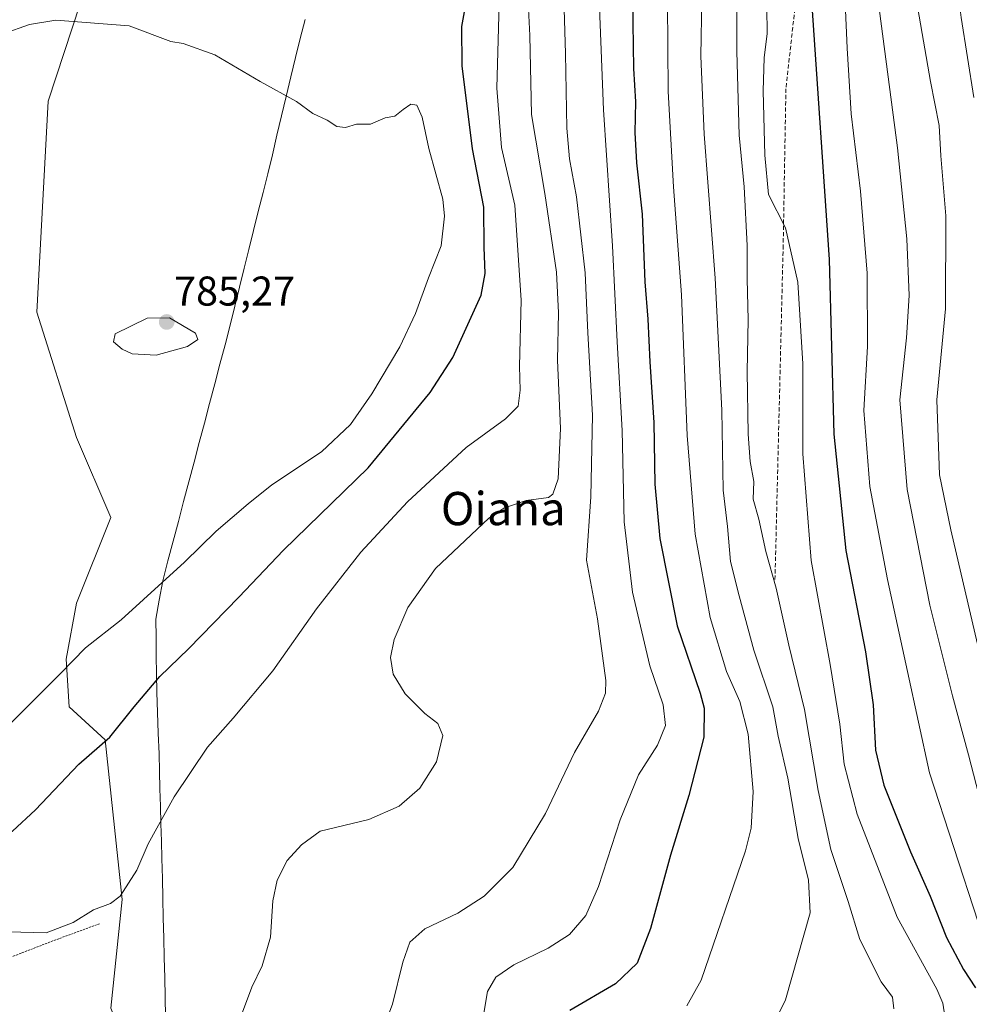
# Model space of a CAD drawing. Units: metres. Extents: x 603606 to 607052, y 4756976 to 4759341.
# Drawn here: x 605648 to 605876, y 4757163 to 4757400 of the extents above; entities that cross this region are included whole.
import ezdxf
from ezdxf.enums import TextEntityAlignment as Align

# ---------------------------------------------------------------- set-up
doc = ezdxf.new("R2010")
doc.units = ezdxf.units.M
doc.header["$MEASUREMENT"] = 0
doc.linetypes.add('TRAZOS', pattern=[0.75, 0.5, -0.25])
doc.linetypes.add('TRAZOSX2', pattern=[1.5, 1, -0.5])
for name, color, linetype, lineweight in [('Alambrada', 19, 'TRAZOS', 0), ('Arbolado forestal CxS', 92, 'Continuous', 0), ('Carátula', 7, 'Continuous', 5), ('Curva de nivel maestra', 36, 'Continuous', 30), ('Curva de nivel normal', 36, 'Continuous', 0), ('Entidad de ámbito territorial', 19, 'Continuous', 0), ('Entidad de ámbito territorial CxS', 92, 'Continuous', 0), ('Municipio', 9, 'Continuous', 13), ('Municipio CxS', 142, 'Continuous', 0), ('Prado CxS', 92, 'Continuous', 0), ('Punto de cota en terreno', 7, 'Continuous', 0), ('Rótulo de punto de cota en terreno', 19, 'Continuous', 0), ('Senda', 19, 'TRAZOSX2', 0), ('Texto cartográfico', 19, 'Continuous', 0)]:
    doc.layers.add(name, color=color, linetype=linetype, lineweight=lineweight)
doc.styles.add('Arial', font='txt', dxfattribs={"height": 0.2})

# ---------------------------------------------------------------- blocks, each defined once
blk = doc.blocks.new('*U150')
at = {"layer": 'Arbolado forestal CxS', "color": 92, "linetype": 'Continuous', "lineweight": 0}
blk.add_polyline3d([(606178.83, 4757014.46, 597.86), (605697.87, 4757007.07, 757.39), (605697.87, 4757007.07, 757.39), (605697.78, 4757007.68, 757.41), (605693.28, 4757030.09, 758.47), (605689.57, 4757052.39, 760.13), (605685.1, 4757074.68, 761.88), (605684.08, 4757095.62, 763.06), (605683.32, 4757126.46, 765.34), (605669.53, 4757161.83, 768.01), (605672.28, 4757187.93, 769.5), (605668.16, 4757226.38, 774.14), (605659.47, 4757234.33, 776.84), (605658.8, 4757245.86, 779.13), (605661.29, 4757259.34, 781.27), (605669.53, 4757279.95, 783.41), (605661.29, 4757299.17, 784.59), (605651.68, 4757329.39, 784.54), (605654.43, 4757380.2, 782.7), (605671.87, 4757433.2, 776.14)], dxfattribs=at)
blk = doc.blocks.new('*U151')
at = {"layer": 'Prado CxS', "color": 92, "linetype": 'Continuous', "lineweight": 0}
blk.add_polyline3d([(605671.87, 4757433.2, 776.14), (605654.43, 4757380.2, 782.7), (605651.68, 4757329.39, 784.54), (605661.29, 4757299.17, 784.59), (605669.53, 4757279.95, 783.41), (605661.29, 4757259.34, 781.27), (605658.8, 4757245.86, 779.13), (605659.47, 4757234.33, 776.84), (605668.16, 4757226.38, 774.14), (605672.28, 4757187.93, 769.5), (605669.53, 4757161.83, 768.01), (605683.32, 4757126.46, 765.34), (605684.08, 4757095.62, 763.06), (605685.1, 4757074.68, 761.88), (605689.57, 4757052.39, 760.13), (605693.28, 4757030.09, 758.47), (605697.78, 4757007.68, 757.41), (605697.87, 4757007.07, 757.39), (605448.7, 4757003.24, 733.12)], dxfattribs=at)
blk = doc.blocks.new('*U164')
at = {"layer": 'Arbolado forestal CxS', "color": 92, "linetype": 'Continuous', "lineweight": 0}
blk.add_polyline3d([(605697.87345, 4757007.07215, 757.39193), (605697.7815, 4757007.6819, 757.40653), (605693.2817, 4757030.0919, 758.47175), (605689.5721, 4757052.3915, 760.13028), (605685.1027, 4757074.6813, 761.88105), (605684.0827, 4757095.6211, 763.05525), (605683.3235, 4757126.4599, 765.33773), (605669.5315, 4757161.8333, 768.01417), (605672.2789, 4757187.9283, 769.50285), (605668.1599, 4757226.3825, 774.14094), (605659.4731, 4757234.3309, 776.84151), (605658.7957, 4757245.8577, 779.12984), (605661.2933, 4757259.3443, 781.27463), (605669.5341, 4757279.9461, 783.41235), (605661.2941, 4757299.1741, 784.59434), (605651.6805, 4757329.3897, 784.53679), (605654.4281, 4757380.2049, 782.70455), (605671.8747, 4757433.1999, 776.1351)], dxfattribs=at)
blk = doc.blocks.new('*U172')
at = {"layer": 'Prado CxS', "color": 92, "linetype": 'Continuous', "lineweight": 0}
blk.add_polyline3d([(605697.87345, 4757007.07215, 757.39193), (605697.7815, 4757007.6819, 757.40653), (605693.2817, 4757030.0919, 758.47175), (605689.5721, 4757052.3915, 760.13028), (605685.1027, 4757074.6813, 761.88105), (605684.0827, 4757095.6211, 763.05525), (605683.3235, 4757126.4599, 765.33773), (605669.5315, 4757161.8333, 768.01417), (605672.2789, 4757187.9283, 769.50285), (605668.1599, 4757226.3825, 774.14094), (605659.4731, 4757234.3309, 776.84151), (605658.7957, 4757245.8577, 779.12984), (605661.2933, 4757259.3443, 781.27463), (605669.5341, 4757279.9461, 783.41235), (605661.2941, 4757299.1741, 784.59434), (605651.6805, 4757329.3897, 784.53679), (605654.4281, 4757380.2049, 782.70455), (605671.8747, 4757433.1999, 776.1351)], dxfattribs=at)
blk = doc.blocks.new('*U179')
at = {"layer": 'Curva de nivel normal', "color": 36, "linetype": 'Continuous', "lineweight": 0}
blk.add_polyline3d([(605870.66, 4757158.36, 730), (605869.93, 4757163.04, 730), (605868.46, 4757166.36, 730), (605858.96, 4757183.73, 730), (605849.3, 4757208.51, 730), (605846.14, 4757220.58, 730), (605845.12, 4757230.19, 730), (605842.78, 4757244.52, 730), (605838.2, 4757269.6, 730), (605836.22, 4757295.28, 730), (605836.18, 4757316.92, 730), (605835.03, 4757336.56, 730), (605832.06, 4757349.66, 730), (605827.95, 4757357.72, 730), (605827.09, 4757367.17, 730), (605826.62, 4757382.68, 730), (605826.88, 4757390.62, 730), (605827.59, 4757396.47, 730), (605827.42, 4757409.08, 730)], dxfattribs=at)
blk = doc.blocks.new('*U182')
at = {"layer": 'Curva de nivel normal', "color": 36, "linetype": 'Continuous', "lineweight": 0}
blk.add_polyline3d([(605820.13, 4757443.82, 735), (605820.31, 4757392.1, 735), (605820.85, 4757372.01, 735), (605822.11, 4757359.52, 735), (605822.82, 4757345.39, 735), (605822.78, 4757337.4, 735), (605823.04, 4757327.55, 735), (605822.8, 4757315.08, 735), (605823.03, 4757299.98, 735), (605823.53, 4757293.45, 735), (605824.38, 4757288.57, 735), (605824.26, 4757284.34, 735), (605825.65, 4757279.52, 735), (605827.29, 4757271.73, 735), (605829.82, 4757262.96, 735), (605832.82, 4757249.23, 735), (605836.61, 4757233.68, 735), (605839.87, 4757214.17, 735), (605842.98, 4757200.01, 735), (605847.15, 4757187.51, 735), (605849.92, 4757178.33, 735), (605855.08, 4757168.14, 735), (605857.83, 4757164.44, 735), (605858.14, 4757161.65, 735)], dxfattribs=at)
blk = doc.blocks.new('*U187')
at = {"layer": 'Curva de nivel normal', "color": 36, "linetype": 'Continuous', "lineweight": 0}
blk.add_polyline3d([(605881.01, 4757203.85, 715), (605876.15, 4757222.83, 715), (605872.24, 4757236.96, 715), (605866.82, 4757258.79, 715), (605861.33, 4757286.66, 715), (605859.6, 4757308.29, 715), (605861.2, 4757323.16, 715), (605861.8, 4757333.34, 715), (605861.25, 4757347.01, 715), (605858.99, 4757368.91, 715), (605854.34, 4757404.29, 715)], dxfattribs=at)
blk = doc.blocks.new('*U194')
at = {"layer": 'Curva de nivel normal', "color": 36, "linetype": 'Continuous', "lineweight": 0}
blk.add_polyline3d([(605877.41, 4757381.08, 705), (605874.32, 4757400.34, 705), (605871.4, 4757424.16, 705), (605870.7, 4757440.6, 705), (605869.36, 4757456.49, 705), (605865.89, 4757485.01, 705), (605865.45, 4757492.67, 705), (605866.06, 4757504.01, 705), (605869.11, 4757519.67, 705), (605873.13, 4757539.6, 705), (605877.38, 4757561.39, 705)], dxfattribs=at)
blk = doc.blocks.new('*U196')
at = {"layer": 'Curva de nivel normal', "color": 36, "linetype": 'Continuous', "lineweight": 0}
blk.add_polyline3d([(605879.99, 4757242.25, 710), (605871.86, 4757276.93, 710), (605869.12, 4757290.18, 710), (605868.51, 4757308.24, 710), (605870.58, 4757330.14, 710), (605870.68, 4757352.55, 710), (605869.46, 4757367.01, 710), (605869.01, 4757374.34, 710), (605866.94, 4757384.94, 710), (605862.51, 4757410.41, 710), (605861.43, 4757426.36, 710), (605862.17, 4757438.37, 710), (605861.3, 4757451.7, 710), (605858.03, 4757475.77, 710), (605856.91, 4757493.98, 710), (605858.54, 4757507.77, 710), (605862.58, 4757526.98, 710), (605867.23, 4757549.62, 710), (605870.99, 4757574.24, 710), (605872.16, 4757589.56, 710), (605873.34, 4757598.19, 710), (605873.6, 4757606.64, 710), (605874.92, 4757615.34, 710), (605876.47, 4757621.03, 710)], dxfattribs=at)
blk = doc.blocks.new('*U198')
at = {"layer": 'Curva de nivel normal', "color": 36, "linetype": 'Continuous', "lineweight": 0}
blk.add_polyline3d([(605846, 4757413.13, 720), (605846.87, 4757392.93, 720), (605847.88, 4757377.1, 720), (605850.1, 4757358.5, 720), (605851.71, 4757338.78, 720), (605851.77, 4757321.08, 720), (605850.94, 4757305.69, 720), (605852.34, 4757287.42, 720), (605856.58, 4757265, 720), (605861.45, 4757242.85, 720), (605866.72, 4757218.46, 720), (605878.48, 4757182.55, 720)], dxfattribs=at)
blk = doc.blocks.new('*U207')
at = {"layer": 'Curva de nivel maestra', "color": 36, "linetype": 'Continuous', "lineweight": 30}
blk.add_polyline3d([(605838.3, 4757404.34, 725), (605842.54, 4757342.01, 725), (605843.7, 4757300.01, 725), (605846.55, 4757272.01, 725), (605851.31, 4757247.56, 725), (605853.12, 4757234.87, 725), (605853.68, 4757223.89, 725), (605855.7, 4757215.5, 725), (605862.14, 4757199.46, 725), (605866.86, 4757188.8, 725), (605870.81, 4757178.83, 725), (605874.9, 4757171.1, 725), (605877.82, 4757166.7, 725)], dxfattribs=at)
blk = doc.blocks.new('5PATER')
at = {"layer": 'Carátula', "linetype": 'Continuous', "lineweight": 5}
h = blk.add_hatch(color=250, dxfattribs=at)
edge = h.paths.add_edge_path()
edge.add_ellipse((0, 0.01), major_axis=(-1.33, -1.34), ratio=0.999422, start_angle=0, end_angle=360)

msp = doc.modelspace()

# ---------------------------------------------------------------- linework, layer by layer
at = {"layer": 'Alambrada', "color": 19, "linetype": 'TRAZOS', "lineweight": 0}
msp.add_polyline3d([(605666.83, 4757182.14, 769.6), (605655.6, 4757178.01, 769.7), (605640.73, 4757172.25, 768.65), (605623.27, 4757166.39, 766.47), (605577.5, 4757153.91, 758.87), (605492.29, 4757137.2, 747.21), (605431.64, 4757125.77, 737.94), (605416.2, 4757123.84, 736.32)], dxfattribs=at)
at = {"layer": 'Curva de nivel maestra', "color": 36, "linetype": 'Continuous', "lineweight": 30}
for points in [[(605633.48, 4757200.6, 775), (605641.47, 4757202.19, 775), (605645.85, 4757204.45, 775), (605651.41, 4757209.57, 775), (605661.84, 4757220.57, 775), (605669.31, 4757227.01, 775), (605675.16, 4757234.34, 775), (605681.34, 4757241.67, 775), (605688.21, 4757248.3, 775), (605700.35, 4757260.72, 775), (605711.16, 4757272.05, 775), (605731.54, 4757291.86, 775), (605746.42, 4757310.01, 775), (605751.89, 4757318.47, 775), (605758.72, 4757333.47, 775), (605759.71, 4757338.67, 775), (605759.49, 4757345.01, 775), (605759.38, 4757354.67, 775), (605756.65, 4757368.67, 775), (605754.12, 4757388.67, 775), (605754.09, 4757398.15, 775), (605756.1, 4757409.24, 775)], [(605795.18, 4757404.39, 750), (605795.46, 4757388.01, 750), (605795.93, 4757380.01, 750), (605795.74, 4757372.66, 750), (605796.16, 4757365.31, 750), (605797.53, 4757353, 750), (605798.18, 4757336.67, 750), (605798.9, 4757327.67, 750), (605799.38, 4757317.44, 750), (605800.29, 4757302.82, 750), (605800.56, 4757287.96, 750), (605801.73, 4757274.87, 750), (605805.96, 4757253.87, 750), (605811.52, 4757237.67, 750), (605812.45, 4757234.02, 750), (605812.35, 4757227.01, 750), (605808.76, 4757213.01, 750), (605804.31, 4757198.67, 750), (605799.55, 4757181.01, 750), (605796.33, 4757172.67, 750), (605791.06, 4757167.67, 750), (605780.12, 4757161.26, 750)]]:
    msp.add_polyline3d(points, dxfattribs=at)
at = {"layer": 'Curva de nivel normal', "color": 36, "linetype": 'Continuous', "lineweight": 0}
for points in [[(605733.52, 4757152.62, 760), (605737.39, 4757162.77, 760), (605739.85, 4757172.85, 760), (605741.58, 4757177.69, 760), (605745.18, 4757180.91, 760), (605753.15, 4757184.68, 760), (605759.47, 4757188.74, 760), (605766.35, 4757195.67, 760), (605774.23, 4757208.67, 760), (605781.21, 4757223.34, 760), (605787.02, 4757233.34, 760), (605788.65, 4757237.66, 760), (605788.73, 4757240.67, 760), (605786.77, 4757255.52, 760), (605784.12, 4757269.67, 760), (605785.18, 4757284.92, 760), (605785.54, 4757304.59, 760), (605784.4, 4757324.39, 760), (605783.79, 4757338.84, 760), (605781.7, 4757357.11, 760), (605780.03, 4757366.27, 760), (605779.36, 4757373.67, 760), (605779.02, 4757391.61, 760), (605778.02, 4757426.43, 760)], [(605644.78, 4757180.22, 770), (605653.96, 4757179.98, 770), (605660.43, 4757182.44, 770), (605665.4, 4757185.44, 770), (605669.49, 4757187.04, 770), (605671.79, 4757188.79, 770), (605675.81, 4757195.01, 770), (605678.52, 4757201.34, 770), (605684.78, 4757212.67, 770), (605692.83, 4757224.66, 770), (605699, 4757231.62, 770), (605708.52, 4757242.99, 770), (605719.08, 4757257.95, 770), (605729.78, 4757271.55, 770), (605741, 4757283.73, 770), (605755.15, 4757296.79, 770), (605764.6, 4757303.67, 770), (605767.64, 4757306.73, 770), (605768.12, 4757310.56, 770), (605767.97, 4757316.4, 770), (605768.39, 4757332.24, 770), (605766.87, 4757355.12, 770), (605763.63, 4757369.03, 770), (605762.54, 4757383.27, 770), (605763.35, 4757412.39, 770)], [(605699.53, 4757156.34, 765), (605703.5, 4757166.84, 765), (605706.01, 4757171.99, 765), (605707.96, 4757178.92, 765), (605708.56, 4757187.66, 765), (605709.62, 4757192.61, 765), (605712.04, 4757197.35, 765), (605715.49, 4757201.12, 765), (605719.94, 4757204.4, 765), (605731.69, 4757207.23, 765), (605738.95, 4757210.42, 765), (605743.96, 4757214.78, 765), (605748.01, 4757221.08, 765), (605749.47, 4757227.44, 765), (605748.27, 4757230.3, 765), (605745.2, 4757232.72, 765), (605740.43, 4757237.46, 765), (605737.53, 4757242.22, 765), (605736.9, 4757246.23, 765), (605737.79, 4757250.57, 765), (605741.1, 4757258.23, 765), (605747.76, 4757267.62, 765), (605760.61, 4757279.8, 765), (605764.2, 4757282.15, 765), (605769.56, 4757283.99, 765), (605774.98, 4757284.74, 765), (605776.03, 4757285.56, 765), (605777.26, 4757289.28, 765), (605777.85, 4757301.39, 765), (605777.13, 4757317.81, 765), (605777.4, 4757329.23, 765), (605776.88, 4757339.01, 765), (605774.09, 4757357.93, 765), (605770.85, 4757376.92, 765), (605770.49, 4757395.97, 765), (605769.72, 4757410.5, 765)], [(605787.13, 4757404.89, 755), (605788.17, 4757378.08, 755), (605790.4, 4757345.3, 755), (605791.5, 4757322.19, 755), (605792.69, 4757300.87, 755), (605793.15, 4757278.89, 755), (605795.19, 4757261.92, 755), (605799.32, 4757244.19, 755), (605802.57, 4757234.85, 755), (605803.12, 4757229.87, 755), (605801.24, 4757225.09, 755), (605796.62, 4757218, 755), (605792.2, 4757207.15, 755), (605787.02, 4757191.12, 755), (605783.95, 4757184.14, 755), (605780.01, 4757179.58, 755), (605774.86, 4757176.26, 755), (605766.63, 4757172.23, 755), (605762.23, 4757169.23, 755), (605760.27, 4757165.82, 755), (605759.23, 4757159.63, 755)], [(605811.9, 4757404.86, 740), (605811.62, 4757390.99, 740), (605812.44, 4757372.25, 740), (605815.1, 4757337.53, 740), (605816.74, 4757305.77, 740), (605817.05, 4757286.53, 740), (605818.05, 4757277.76, 740), (605818.81, 4757269.37, 740), (605820.86, 4757261.1, 740), (605824.43, 4757248.02, 740), (605828.96, 4757234.35, 740), (605830.31, 4757227.26, 740), (605832.58, 4757217.16, 740), (605835.08, 4757202.69, 740), (605837.54, 4757192.61, 740), (605838, 4757184.73, 740), (605832.03, 4757163.85, 740), (605825.99, 4757151.67, 740)], [(605803.61, 4757404.01, 745), (605803.79, 4757382.52, 745), (605805.03, 4757359.57, 745), (605806.95, 4757333.5, 745), (605808.35, 4757299.66, 745), (605810.27, 4757275.94, 745), (605813.89, 4757255.86, 745), (605817.82, 4757242.83, 745), (605821.03, 4757235.66, 745), (605823.06, 4757227.79, 745), (605824.27, 4757214, 745), (605823.74, 4757205.18, 745), (605822.44, 4757199.68, 745), (605811.76, 4757168.52, 745), (605808.26, 4757162.34, 745)], [(605643.92, 4757228.87, 780), (605657.4, 4757242.36, 780), (605663.43, 4757248.53, 780), (605672.06, 4757255.29, 780), (605687.27, 4757269.14, 780), (605694.94, 4757276.68, 780), (605702.61, 4757283.2, 780), (605708.29, 4757287.83, 780), (605720.26, 4757295.72, 780), (605727.28, 4757302.34, 780), (605732.43, 4757309.67, 780), (605739.17, 4757321.01, 780), (605742.89, 4757329.01, 780), (605746.03, 4757337.67, 780), (605749.14, 4757345.34, 780), (605749.89, 4757352.45, 780), (605749.5, 4757356.59, 780), (605746.14, 4757368.78, 780), (605744.56, 4757376.3, 780), (605743.26, 4757379.22, 780), (605741.82, 4757379.44, 780), (605739.94, 4757378.18, 780), (605737.94, 4757376.53, 780), (605735.61, 4757376.16, 780), (605732.06, 4757374.63, 780), (605728.73, 4757374.62, 780), (605726.06, 4757373.84, 780), (605723.94, 4757374.04, 780), (605721.61, 4757375.56, 780), (605718.2, 4757377.17, 780), (605714.29, 4757380.11, 780), (605705.53, 4757384.91, 780), (605694.62, 4757391.28, 780), (605686.97, 4757394.02, 780), (605683.97, 4757394.54, 780), (605673.94, 4757398.34, 780), (605656.32, 4757399.63, 780), (605649.94, 4757398.64, 780), (605643.61, 4757396.37, 780)], [(605680.44, 4757319.01, 785), (605687.99, 4757321.07, 785), (605690.46, 4757322.77, 785), (605689.94, 4757324.34, 785), (605683.64, 4757328.04, 785), (605678.32, 4757327.91, 785), (605670.57, 4757324.16, 785), (605670.22, 4757322.19, 785), (605672.28, 4757320.48, 785), (605674.7, 4757319.37, 785), (605680.44, 4757319.01, 785)]]:
    msp.add_polyline3d(points, dxfattribs=at)
at = {"layer": 'Entidad de ámbito territorial', "color": 19, "linetype": 'Continuous', "lineweight": 0}
msp.add_polyline3d([(605716.34, 4757399.82, 778.42), (605715.17, 4757395.26, 778.7), (605714, 4757390.69, 779.06), (605712.89, 4757386, 779.47), (605711.78, 4757381.32, 779.97), (605710.67, 4757376.63, 780.48), (605709.56, 4757371.95, 781.01), (605708.45, 4757367.26, 781.59), (605707.32, 4757362.7, 782.19), (605706.19, 4757358.15, 782.72), (605705.06, 4757353.59, 783.12), (605703.93, 4757349.03, 783.56), (605702.81, 4757344.48, 783.97), (605701.68, 4757339.92, 784.29), (605700.55, 4757335.36, 784.53), (605699.42, 4757330.81, 784.65), (605698.29, 4757326.25, 784.68), (605697.05, 4757321.54, 784.62), (605695.8, 4757316.82, 784.48), (605694.56, 4757312.11, 784.35), (605693.32, 4757307.39, 784.23), (605692.07, 4757302.68, 784.05), (605690.83, 4757297.97, 783.75), (605689.58, 4757293.25, 783.51), (605688.34, 4757288.54, 783.23), (605687.08, 4757283.77, 782.87), (605685.82, 4757279.01, 782.37), (605684.55, 4757274.24, 781.91), (605683.29, 4757269.48, 780.98), (605682.03, 4757264.71, 779.67), (605681.2, 4757260.06, 778.71), (605680.37, 4757255.42, 777.98), (605680.42, 4757251.04, 777.05), (605680.47, 4757246.66, 776.03), (605680.53, 4757242.28, 775.02), (605680.58, 4757237.9, 774.32), (605680.77, 4757232.95, 773.28), (605680.96, 4757228, 772.6), (605681.15, 4757223.05, 771.74), (605681.26, 4757218.84, 771.28), (605681.38, 4757214.63, 770.81), (605681.5, 4757210.43, 770.4), (605681.61, 4757206.22, 769.95), (605681.72, 4757202.01, 769.52), (605681.84, 4757197.8, 769.24), (605681.95, 4757193.03, 768.9), (605682.07, 4757188.26, 768.82), (605682.18, 4757183.49, 768.44), (605682.3, 4757178.73, 768.11), (605682.41, 4757173.96, 767.88), (605682.53, 4757169.19, 767.7), (605682.64, 4757164.42, 767.38), (605682.73, 4757159.68, 767.24)], dxfattribs=at)
msp.add_polyline3d([(605716.34, 4757399.82, 778.42), (605715.17, 4757395.26, 778.7), (605714, 4757390.69, 779.06), (605712.89, 4757386, 779.47), (605711.78, 4757381.32, 779.97), (605710.67, 4757376.63, 780.48), (605709.56, 4757371.95, 781.01), (605708.45, 4757367.26, 781.59), (605707.32, 4757362.7, 782.19), (605706.19, 4757358.15, 782.72), (605705.06, 4757353.59, 783.12), (605703.93, 4757349.03, 783.56), (605702.81, 4757344.48, 783.97), (605701.68, 4757339.92, 784.29), (605700.55, 4757335.36, 784.53), (605699.42, 4757330.81, 784.65), (605698.29, 4757326.25, 784.68), (605697.05, 4757321.54, 784.62), (605695.8, 4757316.82, 784.48), (605694.56, 4757312.11, 784.35), (605693.32, 4757307.39, 784.23), (605692.07, 4757302.68, 784.05), (605690.83, 4757297.97, 783.75), (605689.58, 4757293.25, 783.51), (605688.34, 4757288.54, 783.23), (605687.08, 4757283.77, 782.87), (605685.82, 4757279.01, 782.37), (605684.55, 4757274.24, 781.91), (605683.29, 4757269.48, 780.98), (605682.03, 4757264.71, 779.67), (605681.2, 4757260.06, 778.71), (605680.37, 4757255.42, 777.98), (605680.42, 4757251.04, 777.05), (605680.47, 4757246.66, 776.03), (605680.53, 4757242.28, 775.02), (605680.58, 4757237.9, 774.32), (605680.77, 4757232.95, 773.28), (605680.96, 4757228, 772.6), (605681.15, 4757223.05, 771.74), (605681.26, 4757218.84, 771.28), (605681.38, 4757214.63, 770.81), (605681.5, 4757210.43, 770.4), (605681.61, 4757206.22, 769.95), (605681.72, 4757202.01, 769.52), (605681.84, 4757197.8, 769.24), (605681.95, 4757193.03, 768.9), (605682.07, 4757188.26, 768.82), (605682.18, 4757183.49, 768.44), (605682.3, 4757178.73, 768.11), (605682.41, 4757173.96, 767.88), (605682.53, 4757169.19, 767.7), (605682.64, 4757164.42, 767.38), (605682.73, 4757159.68, 767.24)], dxfattribs=at)
at = {"layer": 'Entidad de ámbito territorial CxS', "color": 92, "linetype": 'Continuous', "lineweight": 0}
for points in [[(605716.34, 4757399.82, 778.42), (605715.17, 4757395.26, 778.7), (605714, 4757390.69, 779.06), (605712.89, 4757386, 779.47), (605711.78, 4757381.32, 779.97), (605710.67, 4757376.63, 780.48), (605709.56, 4757371.95, 781.01), (605708.45, 4757367.26, 781.59), (605707.32, 4757362.7, 782.19), (605706.19, 4757358.15, 782.72), (605705.06, 4757353.59, 783.12), (605703.93, 4757349.03, 783.56), (605702.81, 4757344.48, 783.97), (605701.68, 4757339.92, 784.29), (605700.55, 4757335.36, 784.53), (605699.42, 4757330.81, 784.65), (605698.29, 4757326.25, 784.68), (605697.05, 4757321.54, 784.62), (605695.8, 4757316.82, 784.48), (605694.56, 4757312.11, 784.35), (605693.32, 4757307.39, 784.23), (605692.07, 4757302.68, 784.05), (605690.83, 4757297.97, 783.75), (605689.58, 4757293.25, 783.51), (605688.34, 4757288.54, 783.23), (605687.08, 4757283.77, 782.87), (605685.82, 4757279.01, 782.37), (605684.55, 4757274.24, 781.91), (605683.29, 4757269.48, 780.98), (605682.03, 4757264.71, 779.67), (605681.2, 4757260.06, 778.71), (605680.37, 4757255.42, 777.98), (605680.42, 4757251.04, 777.05), (605680.47, 4757246.66, 776.03), (605680.53, 4757242.28, 775.02), (605680.58, 4757237.9, 774.32), (605680.77, 4757232.95, 773.28), (605680.96, 4757228, 772.6), (605681.15, 4757223.05, 771.74), (605681.26, 4757218.84, 771.28), (605681.38, 4757214.63, 770.81), (605681.5, 4757210.43, 770.4), (605681.61, 4757206.22, 769.95), (605681.72, 4757202.01, 769.52), (605681.84, 4757197.8, 769.24), (605681.95, 4757193.03, 768.9), (605682.07, 4757188.26, 768.82), (605682.18, 4757183.49, 768.44), (605682.3, 4757178.73, 768.11), (605682.41, 4757173.96, 767.88), (605682.53, 4757169.19, 767.7), (605682.64, 4757164.42, 767.38), (605682.73, 4757159.68, 767.24)], [(605682.73, 4757159.68, 767.24), (605682.64, 4757164.42, 767.38), (605682.53, 4757169.19, 767.7), (605682.41, 4757173.96, 767.88), (605682.3, 4757178.73, 768.11), (605682.18, 4757183.49, 768.44), (605682.07, 4757188.26, 768.82), (605681.95, 4757193.03, 768.9), (605681.84, 4757197.8, 769.24), (605681.72, 4757202.01, 769.52), (605681.61, 4757206.22, 769.95), (605681.5, 4757210.43, 770.4), (605681.38, 4757214.63, 770.81), (605681.26, 4757218.84, 771.28), (605681.15, 4757223.05, 771.74), (605680.96, 4757228, 772.6), (605680.77, 4757232.95, 773.28), (605680.58, 4757237.9, 774.32), (605680.53, 4757242.28, 775.02), (605680.47, 4757246.66, 776.03), (605680.42, 4757251.04, 777.05), (605680.37, 4757255.42, 777.98), (605681.2, 4757260.06, 778.71), (605682.03, 4757264.71, 779.67), (605683.29, 4757269.48, 780.98), (605684.55, 4757274.24, 781.91), (605685.82, 4757279.01, 782.37), (605687.08, 4757283.77, 782.87), (605688.34, 4757288.54, 783.23), (605689.58, 4757293.25, 783.51), (605690.83, 4757297.97, 783.75), (605692.07, 4757302.68, 784.05), (605693.32, 4757307.39, 784.23), (605694.56, 4757312.11, 784.35), (605695.8, 4757316.82, 784.48), (605697.05, 4757321.54, 784.62), (605698.29, 4757326.25, 784.68), (605699.42, 4757330.81, 784.65), (605700.55, 4757335.36, 784.53), (605701.68, 4757339.92, 784.29), (605702.81, 4757344.48, 783.97), (605703.93, 4757349.03, 783.56), (605705.06, 4757353.59, 783.12), (605706.19, 4757358.15, 782.72), (605707.32, 4757362.7, 782.19), (605708.45, 4757367.26, 781.59), (605709.56, 4757371.95, 781.01), (605710.67, 4757376.63, 780.48), (605711.78, 4757381.32, 779.97), (605712.89, 4757386, 779.47), (605714, 4757390.69, 779.06), (605715.17, 4757395.26, 778.7), (605716.34, 4757399.82, 778.42)]]:
    msp.add_polyline3d(points, dxfattribs=at)
at = {"layer": 'Municipio', "color": 9, "linetype": 'Continuous', "lineweight": 13}
msp.add_polyline3d([(605716.34, 4757399.82, 778.42), (605715.17, 4757395.26, 778.7), (605714, 4757390.69, 779.06), (605712.89, 4757386, 779.47), (605711.78, 4757381.32, 779.97), (605710.67, 4757376.63, 780.48), (605709.56, 4757371.95, 781.01), (605708.45, 4757367.26, 781.59), (605707.32, 4757362.7, 782.19), (605706.19, 4757358.15, 782.72), (605705.06, 4757353.59, 783.12), (605703.93, 4757349.03, 783.56), (605702.81, 4757344.48, 783.97), (605701.68, 4757339.92, 784.29), (605700.55, 4757335.36, 784.53), (605699.42, 4757330.81, 784.65), (605698.29, 4757326.25, 784.68), (605697.05, 4757321.54, 784.62), (605695.8, 4757316.82, 784.48), (605694.56, 4757312.11, 784.35), (605693.32, 4757307.39, 784.23), (605692.07, 4757302.68, 784.05), (605690.83, 4757297.97, 783.75), (605689.58, 4757293.25, 783.51), (605688.34, 4757288.54, 783.23), (605687.08, 4757283.77, 782.87), (605685.82, 4757279.01, 782.37), (605684.55, 4757274.24, 781.91), (605683.29, 4757269.48, 780.98), (605682.03, 4757264.71, 779.67), (605681.2, 4757260.06, 778.71), (605680.37, 4757255.42, 777.98), (605680.42, 4757251.04, 777.05), (605680.47, 4757246.66, 776.03), (605680.53, 4757242.28, 775.02), (605680.58, 4757237.9, 774.32), (605680.77, 4757232.95, 773.28), (605680.96, 4757228, 772.6), (605681.15, 4757223.05, 771.74), (605681.26, 4757218.84, 771.28), (605681.38, 4757214.63, 770.81), (605681.5, 4757210.43, 770.4), (605681.61, 4757206.22, 769.95), (605681.72, 4757202.01, 769.52), (605681.84, 4757197.8, 769.24), (605681.95, 4757193.03, 768.9), (605682.07, 4757188.26, 768.82), (605682.18, 4757183.49, 768.44), (605682.3, 4757178.73, 768.11), (605682.41, 4757173.96, 767.88), (605682.53, 4757169.19, 767.7), (605682.64, 4757164.42, 767.38), (605682.73, 4757159.68, 767.24)], dxfattribs=at)
msp.add_polyline3d([(605716.34, 4757399.82, 778.42), (605715.17, 4757395.26, 778.7), (605714, 4757390.69, 779.06), (605712.89, 4757386, 779.47), (605711.78, 4757381.32, 779.97), (605710.67, 4757376.63, 780.48), (605709.56, 4757371.95, 781.01), (605708.45, 4757367.26, 781.59), (605707.32, 4757362.7, 782.19), (605706.19, 4757358.15, 782.72), (605705.06, 4757353.59, 783.12), (605703.93, 4757349.03, 783.56), (605702.81, 4757344.48, 783.97), (605701.68, 4757339.92, 784.29), (605700.55, 4757335.36, 784.53), (605699.42, 4757330.81, 784.65), (605698.29, 4757326.25, 784.68), (605697.05, 4757321.54, 784.62), (605695.8, 4757316.82, 784.48), (605694.56, 4757312.11, 784.35), (605693.32, 4757307.39, 784.23), (605692.07, 4757302.68, 784.05), (605690.83, 4757297.97, 783.75), (605689.58, 4757293.25, 783.51), (605688.34, 4757288.54, 783.23), (605687.08, 4757283.77, 782.87), (605685.82, 4757279.01, 782.37), (605684.55, 4757274.24, 781.91), (605683.29, 4757269.48, 780.98), (605682.03, 4757264.71, 779.67), (605681.2, 4757260.06, 778.71), (605680.37, 4757255.42, 777.98), (605680.42, 4757251.04, 777.05), (605680.47, 4757246.66, 776.03), (605680.53, 4757242.28, 775.02), (605680.58, 4757237.9, 774.32), (605680.77, 4757232.95, 773.28), (605680.96, 4757228, 772.6), (605681.15, 4757223.05, 771.74), (605681.26, 4757218.84, 771.28), (605681.38, 4757214.63, 770.81), (605681.5, 4757210.43, 770.4), (605681.61, 4757206.22, 769.95), (605681.72, 4757202.01, 769.52), (605681.84, 4757197.8, 769.24), (605681.95, 4757193.03, 768.9), (605682.07, 4757188.26, 768.82), (605682.18, 4757183.49, 768.44), (605682.3, 4757178.73, 768.11), (605682.41, 4757173.96, 767.88), (605682.53, 4757169.19, 767.7), (605682.64, 4757164.42, 767.38), (605682.73, 4757159.68, 767.24)], dxfattribs=at)
at = {"layer": 'Municipio CxS', "color": 142, "linetype": 'Continuous', "lineweight": 0}
for points in [[(605716.34, 4757399.82, 778.42), (605715.17, 4757395.26, 778.7), (605714, 4757390.69, 779.06), (605712.89, 4757386, 779.47), (605711.78, 4757381.32, 779.97), (605710.67, 4757376.63, 780.48), (605709.56, 4757371.95, 781.01), (605708.45, 4757367.26, 781.59), (605707.32, 4757362.7, 782.19), (605706.19, 4757358.15, 782.72), (605705.06, 4757353.59, 783.12), (605703.93, 4757349.03, 783.56), (605702.81, 4757344.48, 783.97), (605701.68, 4757339.92, 784.29), (605700.55, 4757335.36, 784.53), (605699.42, 4757330.81, 784.65), (605698.29, 4757326.25, 784.68), (605697.05, 4757321.54, 784.62), (605695.8, 4757316.82, 784.48), (605694.56, 4757312.11, 784.35), (605693.32, 4757307.39, 784.23), (605692.07, 4757302.68, 784.05), (605690.83, 4757297.97, 783.75), (605689.58, 4757293.25, 783.51), (605688.34, 4757288.54, 783.23), (605687.08, 4757283.77, 782.87), (605685.82, 4757279.01, 782.37), (605684.55, 4757274.24, 781.91), (605683.29, 4757269.48, 780.98), (605682.03, 4757264.71, 779.67), (605681.2, 4757260.06, 778.71), (605680.37, 4757255.42, 777.98), (605680.42, 4757251.04, 777.05), (605680.47, 4757246.66, 776.03), (605680.53, 4757242.28, 775.02), (605680.58, 4757237.9, 774.32), (605680.77, 4757232.95, 773.28), (605680.96, 4757228, 772.6), (605681.15, 4757223.05, 771.74), (605681.26, 4757218.84, 771.28), (605681.38, 4757214.63, 770.81), (605681.5, 4757210.43, 770.4), (605681.61, 4757206.22, 769.95), (605681.72, 4757202.01, 769.52), (605681.84, 4757197.8, 769.24), (605681.95, 4757193.03, 768.9), (605682.07, 4757188.26, 768.82), (605682.18, 4757183.49, 768.44), (605682.3, 4757178.73, 768.11), (605682.41, 4757173.96, 767.88), (605682.53, 4757169.19, 767.7), (605682.64, 4757164.42, 767.38), (605682.73, 4757159.68, 767.24)], [(605682.73, 4757159.68, 767.24), (605682.64, 4757164.42, 767.38), (605682.53, 4757169.19, 767.7), (605682.41, 4757173.96, 767.88), (605682.3, 4757178.73, 768.11), (605682.18, 4757183.49, 768.44), (605682.07, 4757188.26, 768.82), (605681.95, 4757193.03, 768.9), (605681.84, 4757197.8, 769.24), (605681.72, 4757202.01, 769.52), (605681.61, 4757206.22, 769.95), (605681.5, 4757210.43, 770.4), (605681.38, 4757214.63, 770.81), (605681.26, 4757218.84, 771.28), (605681.15, 4757223.05, 771.74), (605680.96, 4757228, 772.6), (605680.77, 4757232.95, 773.28), (605680.58, 4757237.9, 774.32), (605680.53, 4757242.28, 775.02), (605680.47, 4757246.66, 776.03), (605680.42, 4757251.04, 777.05), (605680.37, 4757255.42, 777.98), (605681.2, 4757260.06, 778.71), (605682.03, 4757264.71, 779.67), (605683.29, 4757269.48, 780.98), (605684.55, 4757274.24, 781.91), (605685.82, 4757279.01, 782.37), (605687.08, 4757283.77, 782.87), (605688.34, 4757288.54, 783.23), (605689.58, 4757293.25, 783.51), (605690.83, 4757297.97, 783.75), (605692.07, 4757302.68, 784.05), (605693.32, 4757307.39, 784.23), (605694.56, 4757312.11, 784.35), (605695.8, 4757316.82, 784.48), (605697.05, 4757321.54, 784.62), (605698.29, 4757326.25, 784.68), (605699.42, 4757330.81, 784.65), (605700.55, 4757335.36, 784.53), (605701.68, 4757339.92, 784.29), (605702.81, 4757344.48, 783.97), (605703.93, 4757349.03, 783.56), (605705.06, 4757353.59, 783.12), (605706.19, 4757358.15, 782.72), (605707.32, 4757362.7, 782.19), (605708.45, 4757367.26, 781.59), (605709.56, 4757371.95, 781.01), (605710.67, 4757376.63, 780.48), (605711.78, 4757381.32, 779.97), (605712.89, 4757386, 779.47), (605714, 4757390.69, 779.06), (605715.17, 4757395.26, 778.7), (605716.34, 4757399.82, 778.42)]]:
    msp.add_polyline3d(points, dxfattribs=at)
at = {"layer": 'Senda', "color": 19, "linetype": 'TRAZOSX2', "lineweight": 0}
msp.add_lwpolyline([(605887.71, 4757673.53), (605865.22, 4757610.69), (605853.31, 4757561.08), (605843.39, 4757527.35), (605839.42, 4757448.63), (605832.14, 4757383.15), (605831.48, 4757345.45), (605829.5, 4757264.75)], dxfattribs=at)

# ---------------------------------------------------------------- block references
at = {"layer": 'Arbolado forestal CxS', "color": 92, "linetype": 'Continuous', "lineweight": 0}
for name in ['*U150', '*U164']:
    msp.add_blockref(name, (0, 0), dxfattribs=at)
at = {"layer": 'Curva de nivel maestra', "color": 36, "linetype": 'Continuous', "lineweight": 30}
msp.add_blockref('*U207', (0, 0), dxfattribs=at)
at = {"layer": 'Curva de nivel normal', "color": 36, "linetype": 'Continuous', "lineweight": 0}
for name in ['*U194', '*U187', '*U196', '*U198', '*U182', '*U179']:
    msp.add_blockref(name, (0, 0), dxfattribs=at)
at = {"layer": 'Prado CxS', "color": 92, "linetype": 'Continuous', "lineweight": 0}
for name in ['*U151', '*U172']:
    msp.add_blockref(name, (0, 0), dxfattribs=at)
at = {"layer": 'Punto de cota en terreno', "linetype": 'Continuous', "lineweight": 0}
msp.add_blockref('5PATER', (605683, 4757327, 785.27), dxfattribs=at)

# ---------------------------------------------------------------- texts
at = {"layer": 'Rótulo de punto de cota en terreno', "color": 19, "linetype": 'Continuous', "lineweight": 0, "style": 'Arial'}
msp.add_text('785,27', height=7, dxfattribs=at).set_placement((605684.76, 4757328.76), align=Align.BOTTOM_LEFT)
at = {"layer": 'Texto cartográfico', "color": 19, "linetype": 'Continuous', "lineweight": 0, "style": 'Arial'}
msp.add_text('Oiana', height=8, dxfattribs=at).set_placement((605764.05, 4757282.08), align=Align.MIDDLE_CENTER)

doc.saveas('drawing.dxf')
